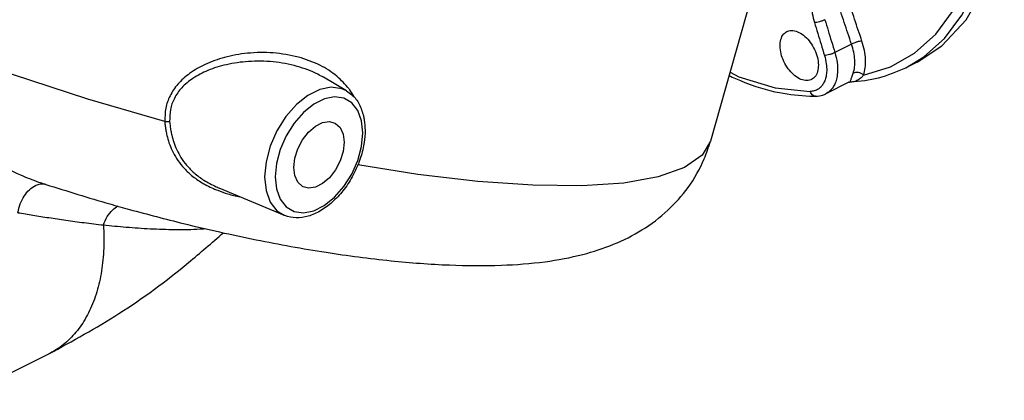
# Model space of a CAD drawing. Units: inches. Extents: x -26 to 83, y -21 to 61.
# Drawn here: x 67 to 83, y 41 to 47 of the extents above; entities that cross this region are included whole.
import ezdxf

# ---------------------------------------------------------------- set-up
doc = ezdxf.new("R2010")
doc.units = ezdxf.units.IN
doc.header["$MEASUREMENT"] = 0

msp = doc.modelspace()

# ---------------------------------------------------------------- linework, layer by layer
at = {"color": 7, "linetype": 'Continuous'}
for p, q in [((79.887, 49.64), (78.658, 45.301)), ((80.948, 46.874), (80.677, 46.739)), ((82.011, 46.584), (81.83, 46.493)), ((72.75, 46.117), (72.374, 46.338)), ((80.905, 46.256), (80.529, 46.068)), ((80.905, 46.256), (80.906, 46.256)), ((80.365, 46.029), (80.364, 46.029)), ((67.75, 44.636), (67.75, 44.636)), ((70.674, 44.542), (70.674, 44.542)), ((70.675, 44.542), (71.739, 44.095)), ((66.411, 41.09), (67.919, 41.844)), ((67.919, 41.844), (67.919, 41.844))]:
    msp.add_line(p, q, dxfattribs=at)
for points in [[(82.011, 46.584), (82.413, 46.847), (82.807, 47.27), (83.113, 47.809), (83.321, 48.449), (83.427, 49.172), (83.427, 49.959), (83.321, 50.788), (83.113, 51.636), (82.807, 52.481), (82.413, 53.299), (81.94, 54.068), (81.402, 54.767), (80.814, 55.377), (80.192, 55.881), (79.551, 56.266)], [(81.83, 46.493), (82.12, 46.669), (82.455, 46.97), (82.738, 47.347), (82.963, 47.793)], [(69.8, 45.621), (68.549, 45.984), (67.328, 46.385), (66.164, 46.814), (65.079, 47.263), (64.098, 47.723)], [(81.143, 46.373), (81.579, 46.505), (81.972, 46.727), (82.315, 47.038), (82.601, 47.429)], [(78.975, 46.418), (79.119, 46.346), (79.708, 46.166), (80.276, 46.108)], [(72.75, 46.117), (72.674, 46.152), (72.503, 46.176), (72.316, 46.139), (72.123, 46.043), (71.936, 45.893), (71.766, 45.698), (71.621, 45.469), (71.511, 45.219), (71.443, 44.965), (71.42, 44.719)], [(73.015, 45.433), (72.995, 45.63), (72.934, 45.796), (72.836, 45.921), (72.708, 45.996), (72.556, 46.018), (72.39, 45.985), (72.218, 45.899), (72.051, 45.766), (71.899, 45.592), (71.771, 45.388), (71.673, 45.166), (71.612, 44.939), (71.592, 44.721)], [(71.895, 44.872), (71.911, 45.022), (71.96, 45.176), (72.036, 45.321), (72.134, 45.447), (72.245, 45.543), (72.362, 45.601), (72.473, 45.617), (72.562, 45.594)], [(72.562, 45.594), (72.571, 45.589), (72.647, 45.519), (72.696, 45.414), (72.712, 45.281)], [(71.592, 44.721), (71.612, 44.524), (71.673, 44.357), (71.771, 44.233), (71.899, 44.157), (72.051, 44.136), (72.218, 44.169), (72.389, 44.254), (72.556, 44.388), (72.708, 44.562), (72.836, 44.766), (72.934, 44.988), (72.995, 45.215), (73.015, 45.433)], [(72.712, 45.281), (72.696, 45.132), (72.647, 44.978), (72.571, 44.832), (72.473, 44.706), (72.362, 44.61), (72.245, 44.552), (72.134, 44.536), (72.045, 44.56)], [(78.658, 45.301), (78.522, 45.07), (78.237, 44.87), (77.811, 44.719), (77.252, 44.62), (76.57, 44.574), (75.776, 44.583), (74.884, 44.645), (73.908, 44.76), (72.931, 44.916)], [(72.045, 44.56), (72.036, 44.565), (71.96, 44.634), (71.911, 44.74), (71.895, 44.872)], [(71.42, 44.719), (71.443, 44.496), (71.511, 44.309), (71.621, 44.17), (71.739, 44.095)]]:
    msp.add_lwpolyline(points, dxfattribs=at)
for points in [[(80.385, 47.804), (80.343, 47.73), (80.313, 47.631), (80.302, 47.511), (80.311, 47.374), (80.345, 47.226)], [(80.948, 46.874), (80.888, 47.053), (80.83, 47.229), (80.772, 47.402)], [(81.116, 46.925), (81.056, 47.104), (80.997, 47.28), (80.939, 47.453)], [(80.515, 47.273), (80.475, 47.256), (80.429, 47.24), (80.383, 47.23), (80.345, 47.226)], [(80.345, 47.226), (80.399, 47.051), (80.453, 46.873), (80.508, 46.692)], [(80.515, 47.273), (80.568, 47.098), (80.622, 46.919), (80.677, 46.739)], [(79.787, 46.845), (79.801, 46.953), (79.843, 47.036), (79.897, 47.08)], [(79.897, 47.08), (79.911, 47.086), (79.997, 47.096), (80.093, 47.067), (80.19, 47.001), (80.277, 46.905), (80.348, 46.788), (80.393, 46.661), (80.41, 46.537)], [(80.299, 46.302), (80.285, 46.296), (80.199, 46.285), (80.103, 46.314), (80.007, 46.38), (79.919, 46.477), (79.849, 46.594), (79.804, 46.721), (79.787, 46.845)], [(81.116, 46.925), (81.078, 46.921), (81.033, 46.91), (80.987, 46.894), (80.948, 46.874)], [(80.975, 46.402), (80.997, 46.504), (81, 46.62), (80.984, 46.745), (80.948, 46.874)], [(81.143, 46.373), (81.17, 46.492), (81.174, 46.628), (81.156, 46.774), (81.116, 46.925)], [(64.579, 46.781), (64.897, 46.568), (65.347, 46.238), (65.787, 45.895), (66.208, 45.563), (66.624, 45.25), (67.035, 44.976), (67.457, 44.751), (67.75, 44.636)], [(72.789, 46.153), (72.595, 46.353), (72.317, 46.533), (71.968, 46.664), (71.561, 46.732), (71.141, 46.727), (70.769, 46.659), (70.456, 46.546), (70.203, 46.398), (70.012, 46.224), (69.885, 46.035), (69.816, 45.836), (69.8, 45.621)], [(80.508, 46.692), (80.538, 46.557), (80.544, 46.444), (80.534, 46.352), (80.512, 46.279), (80.483, 46.223), (80.45, 46.181), (80.415, 46.151), (80.379, 46.13), (80.343, 46.117), (80.309, 46.11), (80.276, 46.108)], [(80.677, 46.739), (80.637, 46.721), (80.591, 46.706), (80.546, 46.696), (80.508, 46.692)], [(80.677, 46.739), (80.713, 46.576), (80.72, 46.44), (80.708, 46.33), (80.682, 46.242), (80.647, 46.175), (80.607, 46.125), (80.564, 46.089), (80.53, 46.068)], [(72.374, 46.338), (72.285, 46.386), (71.95, 46.514), (71.559, 46.587), (71.157, 46.593), (70.799, 46.542), (70.499, 46.447), (70.257, 46.319), (70.075, 46.165), (69.955, 45.995), (69.892, 45.815), (69.879, 45.618)], [(80.41, 46.537), (80.396, 46.429), (80.353, 46.345), (80.299, 46.302)], [(78.958, 46.365), (79.169, 46.273), (79.778, 46.088), (80.269, 46.03)], [(80.932, 46.263), (81.386, 46.329), (81.829, 46.493)], [(80.95, 46.264), (80.987, 46.271), (81.021, 46.282), (81.05, 46.297), (81.077, 46.313), (81.101, 46.332), (81.123, 46.352), (81.143, 46.373)], [(80.954, 46.342), (80.964, 46.371), (80.975, 46.402)], [(81.143, 46.373), (81.105, 46.398), (81.06, 46.413), (81.014, 46.414), (80.975, 46.402)], [(72.377, 46.336), (72.374, 46.338)], [(80.906, 46.256), (80.911, 46.26), (80.923, 46.273), (80.934, 46.292), (80.944, 46.315), (80.954, 46.342)], [(80.906, 46.255), (80.912, 46.259), (80.93, 46.264)], [(80.932, 46.263), (80.95, 46.264)], [(72.751, 46.117), (72.837, 46.053), (72.955, 45.901), (73.027, 45.707)], [(72.801, 46.136), (72.789, 46.153)], [(72.882, 46.009), (72.801, 46.136)], [(80.269, 46.03), (80.364, 46.029)], [(80.364, 46.029), (80.361, 46.029), (80.326, 46.04), (80.296, 46.068), (80.276, 46.108)], [(80.365, 46.029), (80.483, 46.049), (80.53, 46.068)], [(69.8, 45.621), (69.807, 45.544), (69.819, 45.468), (69.834, 45.394)], [(69.8, 45.621), (69.829, 45.621), (69.856, 45.62), (69.879, 45.618)], [(69.879, 45.618), (69.887, 45.543), (69.898, 45.47), (69.913, 45.397)], [(73.027, 45.707), (73.039, 45.642)], [(73.039, 45.642), (73.052, 45.477)], [(69.834, 45.394), (69.868, 45.274), (69.919, 45.149), (69.991, 45.019), (70.088, 44.888), (70.216, 44.76), (70.381, 44.639), (70.589, 44.53), (70.659, 44.501)], [(69.913, 45.397), (69.946, 45.282), (69.994, 45.161), (70.062, 45.035), (70.155, 44.908), (70.277, 44.784), (70.435, 44.666), (70.634, 44.56), (70.674, 44.542)], [(73.051, 45.429), (73.027, 45.226), (72.956, 44.969), (72.928, 44.898)], [(73.052, 45.477), (73.051, 45.429)], [(69.229, 44.189), (70.103, 43.962), (71.281, 43.699), (72.417, 43.495), (73.472, 43.358), (74.421, 43.288), (75.264, 43.285), (75.973, 43.342), (76.585, 43.46), (77.084, 43.624), (77.546, 43.858), (77.965, 44.177), (78.293, 44.547), (78.556, 45.012), (78.658, 45.301)], [(72.928, 44.898), (72.842, 44.72), (72.692, 44.495), (72.515, 44.306), (72.325, 44.167), (72.127, 44.081), (71.931, 44.055), (71.749, 44.091), (71.739, 44.095)], [(67.415, 44.138), (67.454, 44.28), (67.518, 44.408), (67.602, 44.511), (67.699, 44.579), (67.759, 44.601)], [(67.749, 44.636), (67.869, 44.597)], [(67.759, 44.601), (67.801, 44.607)], [(67.801, 44.607), (67.861, 44.603)], [(67.869, 44.597), (68.907, 44.28), (69.229, 44.189)], [(70.659, 44.501), (70.823, 44.444), (71.019, 44.396)], [(67.415, 44.138), (67.66, 44.097), (67.919, 44.057), (68.195, 44.016), (68.49, 43.976), (68.805, 43.938)], [(68.805, 43.938), (68.866, 44.074), (68.954, 44.184), (69.039, 44.247)], [(68.805, 43.938), (68.812, 43.703), (68.807, 43.511), (68.791, 43.325), (68.765, 43.146), (68.729, 42.974), (68.627, 42.656), (68.562, 42.512), (68.487, 42.377), (68.403, 42.254), (68.31, 42.142), (68.209, 42.042), (68.1, 41.954), (67.984, 41.879), (67.919, 41.844)], [(67.919, 41.844), (69.056, 42.499), (70.183, 43.326), (70.751, 43.813)], [(68.805, 43.938), (69.171, 43.905), (69.563, 43.878), (69.97, 43.865), (70.371, 43.873), (70.458, 43.879)]]:
    msp.add_spline(points, degree=3, dxfattribs=at)

doc.saveas('drawing.dxf')
